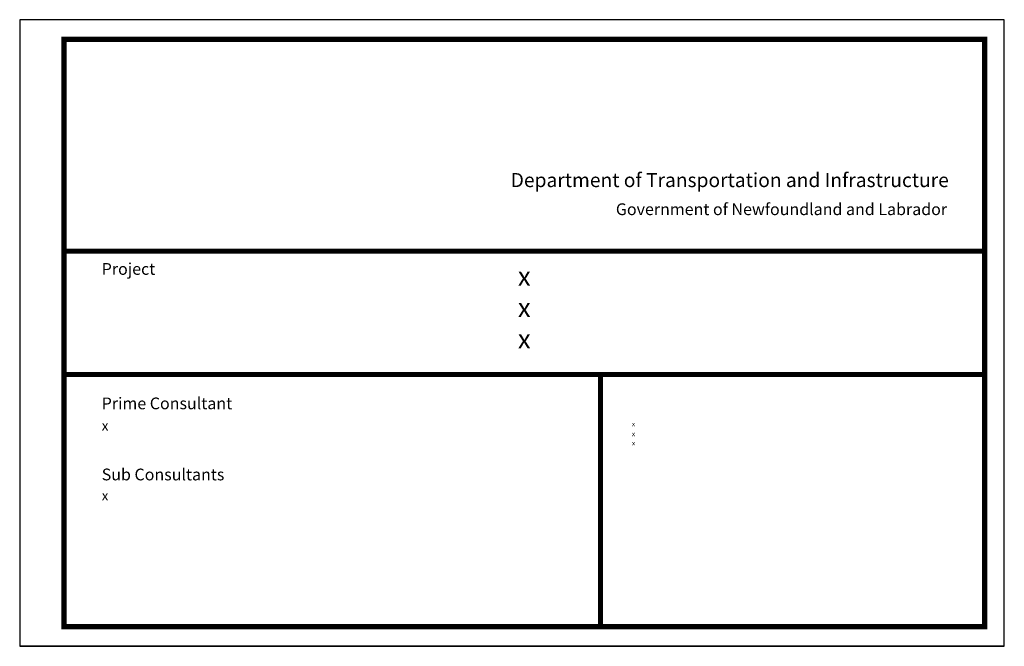
# Model space of a CAD drawing. Extents: x 0 to 838, y 0 to 533.
import ezdxf

# ---------------------------------------------------------------- set-up
doc = ezdxf.new("R2010")
doc.units = 0
doc.header["$MEASUREMENT"] = 0
doc.layers.add('ASHTT', color=7, linetype='CONTINUOUS')
doc.layers.add('TITLE', color=6, linetype='CONTINUOUS')
doc.styles.add('ROMANS', font='romanc.shx', dxfattribs={"height": 16})
doc.styles.get("Standard").update_dxf_attribs({"font": 'arialbd.ttf'})

msp = doc.modelspace()

# ---------------------------------------------------------------- linework, layer by layer
at = {"layer": 'ASHTT'}
for p, q in [((0, 533.4), (0, 0)), ((838.2, 533.4), (0, 533.4)), ((0, 533.4), (0, 0)), ((838.2, 0), (838.2, 533.4)), ((838.2, 0), (0, 0)), ((0, 0), (838.2, 0))]:
    msp.add_line(p, q, dxfattribs=at)
at = {"layer": 'ASHTT', "color": 6, "const_width": 4.5}
msp.add_lwpolyline([(821.38, 16.82), (37.84, 16.82), (37.84, 516.58), (821.38, 516.58)], close=True, dxfattribs=at)
at = {"layer": 'ASHTT', "color": 6, "const_width": 4.21}
for points in [[(37.84, 336.47), (821.38, 336.47)], [(37.84, 231.26), (821.38, 231.26)], [(494.44, 231.26), (494.44, 16.82)]]:
    msp.add_lwpolyline(points, dxfattribs=at)

# ---------------------------------------------------------------- texts
at = {"layer": 'ASHTT', "color": 1}
for p in [(69.82, 183.62), (69.82, 124.12)]:
    msp.add_text('x', height=8.41, dxfattribs=at).set_placement(p)
at = {"layer": 'ASHTT', "color": 1, "style": 'ROMANS'}
for p in [(521.21, 187.24), (521.21, 178.84), (521.21, 170.94)]:
    msp.add_text('x', height=4, dxfattribs=at).set_placement(p)
at = {"layer": 'ASHTT', "insert": (429.54, 286.18), "char_height": 16, "width": 762, "attachment_point": 5}
msp.add_mtext('x\\Px\\Px', dxfattribs=at)
at = {"layer": 'TITLE', "color": 1}
for s, p in [('%%uProject', (69.82, 316.23)), ('%%uPrime Consultant', (69.82, 201.79)), ('%%uSub Consultants', (69.82, 141.26))]:
    msp.add_text(s, height=10, dxfattribs=at).set_placement(p)
at = {"layer": 'TITLE', "color": 1, "width": 398.2933, "attachment_point": 1}
for s, insert, char_height in [('Department of Transportation and Infrastructure', (417.99, 402.89), 12), ('{\\fArial|b1|i0|c0|p34;Government of Newfoundland and Labrador}', (507.53, 377.05), 10)]:
    msp.add_mtext(s, dxfattribs=dict(at, insert=insert, char_height=char_height))

doc.saveas('drawing.dxf')
